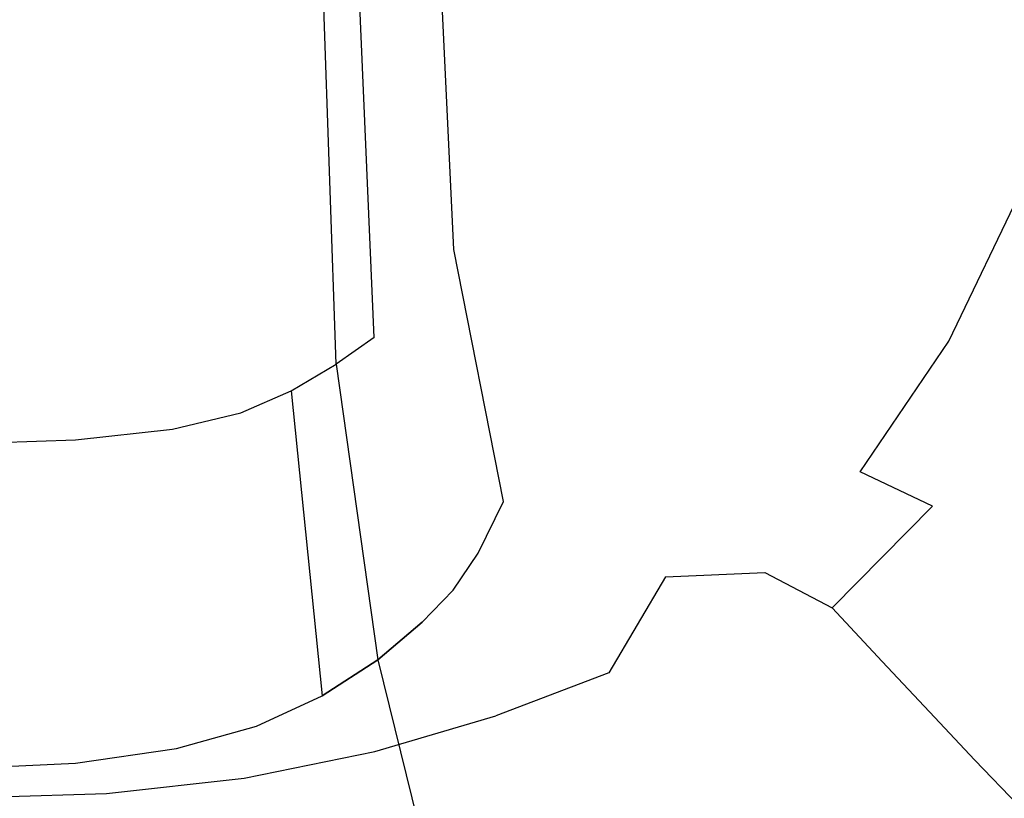
# Model space of a CAD drawing. Extents: x -0.175 to 0.175, y -0.57 to 0.
# Drawn here: x 0.003 to 0.063, y -0.349 to -0.301 of the extents above; entities that cross this region are included whole.
import ezdxf

# ---------------------------------------------------------------- set-up
doc = ezdxf.new("R2010")
doc.units = 0

msp = doc.modelspace()

# ---------------------------------------------------------------- linework, layer by layer
at = {"linetype": 'ByBlock'}
for points, invisible_edges in [([(0.035766, -0.296845, -0.293191), (0.035018, -0.285455, -0.298164), (0.03434, -0.287825, -0.303244), (0.035143, -0.30148, -0.297273)], 15), ([(0.03434, -0.287825, -0.303244), (0.033521, -0.289554, -0.307023), (0.034412, -0.304795, -0.300339), (0.035143, -0.30148, -0.297273)], 15), ([(0.060152, -0.298271, -0.197166), (0.059563, -0.288057, -0.197166), (0.0532, -0.290945, -0.210642), (0.053414, -0.302424, -0.210642)], 15), ([(0.034412, -0.304795, -0.300339), (0.033521, -0.289554, -0.307023), (0.032629, -0.290945, -0.310196), (0.033538, -0.307469, -0.30287)], 15), ([(-0.000009, -0.29066, -0.346738), (0.014323, -0.290998, -0.345847), (0.013396, -0.303458, -0.343868), (-0.000009, -0.303155, -0.344813)], 15), ([(0.013396, -0.303458, -0.343868), (0.014323, -0.290998, -0.345847), (0.027923, -0.292121, -0.343298), (0.026194, -0.304349, -0.341319)], 15), ([(0.032629, -0.290945, -0.310196), (0.031649, -0.292353, -0.313316), (0.032594, -0.310143, -0.305383), (0.033538, -0.307469, -0.30287)], 15), ([(0.043574, -0.302745, -0.252139), (0.043324, -0.292193, -0.252139), (0.039938, -0.291034, -0.268841), (0.040312, -0.30057, -0.269465)], 15), ([(0.0532, -0.290945, -0.210642), (0.049421, -0.292478, -0.221907), (0.049545, -0.304029, -0.221907), (0.053414, -0.302424, -0.210642)], 15), ([(0.035766, -0.296845, -0.293191), (0.037692, -0.304848, -0.283815), (0.037692, -0.297219, -0.281283), (0.035891, -0.291622, -0.28861)], 15), ([(0.027923, -0.292121, -0.343298), (0.040045, -0.294029, -0.339269), (0.037816, -0.305775, -0.337469), (0.026194, -0.304349, -0.341319)], 15), ([(0.04664, -0.292834, -0.234545), (0.043324, -0.292193, -0.252139), (0.043574, -0.302745, -0.252139), (0.046854, -0.30385, -0.234545)], 15), ([(0.032594, -0.310143, -0.305383), (0.031649, -0.292353, -0.313316), (0.030419, -0.293743, -0.316435), (0.031364, -0.312781, -0.307914)], 15), ([(0.049545, -0.304029, -0.221907), (0.049421, -0.292478, -0.221907), (0.04664, -0.292834, -0.234545), (0.046854, -0.30385, -0.234545)], 15), ([(0.060152, -0.298271, -0.197166), (0.060437, -0.308217, -0.197166), (0.070704, -0.301979, -0.181337), (0.070098, -0.292799, -0.181337)], 15), ([(0.030419, -0.293743, -0.316435), (0.028779, -0.295134, -0.319519), (0.029742, -0.315401, -0.31041), (0.031364, -0.312781, -0.307914)], 15), ([(0.037816, -0.305775, -0.337469), (0.040045, -0.294029, -0.339269), (0.050722, -0.296381, -0.333743), (0.048173, -0.307576, -0.332335)], 15), ([(0.029742, -0.315401, -0.31041), (0.028779, -0.295134, -0.319519), (0.027014, -0.296328, -0.32221), (0.028066, -0.317683, -0.312567)], 15), ([(0.028066, -0.317683, -0.335223), (0.027014, -0.296328, -0.344866), (0.028779, -0.295134, -0.342175), (0.029742, -0.315401, -0.333048)], 15), ([(0.029742, -0.315401, -0.328271), (0.028779, -0.295134, -0.337398), (0.027014, -0.296328, -0.340071), (0.028066, -0.317683, -0.330446)], 14), ([(0.029742, -0.315401, -0.333048), (0.028779, -0.295134, -0.342175), (0.028779, -0.295134, -0.337398), (0.029742, -0.315401, -0.328271)], 15), ([(0.027014, -0.296328, -0.32221), (0.025517, -0.297184, -0.324135), (0.026569, -0.319323, -0.314135), (0.028066, -0.317683, -0.312567)], 15), ([(0.028066, -0.317683, -0.335223), (0.026569, -0.319323, -0.336774), (0.025517, -0.297184, -0.346791), (0.027014, -0.296328, -0.344866)], 15), ([(0.027014, -0.296328, -0.340071), (0.025517, -0.297184, -0.342014), (0.026569, -0.319323, -0.331996), (0.028066, -0.317683, -0.330446)], 15), ([(0.050722, -0.296381, -0.333743), (0.059938, -0.298948, -0.326738), (0.057139, -0.309608, -0.325971), (0.048173, -0.307576, -0.332335)], 15), ([(0.037317, -0.311497, -0.286061), (0.037692, -0.304848, -0.283815), (0.035766, -0.296845, -0.293191), (0.035143, -0.30148, -0.297273)], 15), ([(0.026569, -0.319323, -0.314135), (0.025517, -0.297184, -0.324135), (0.023913, -0.297932, -0.325847), (0.024893, -0.320749, -0.31549)], 15), ([(0.024893, -0.320749, -0.338146), (0.023913, -0.297932, -0.348467), (0.025517, -0.297184, -0.346791), (0.026569, -0.319323, -0.336774)], 14), ([(0.026569, -0.319323, -0.331996), (0.025517, -0.297184, -0.342014), (0.023913, -0.297932, -0.34369), (0.024893, -0.320749, -0.333369)], 15), ([(0.037692, -0.297219, -0.281283), (0.037692, -0.304848, -0.283815), (0.040419, -0.310053, -0.270089), (0.040312, -0.30057, -0.269465)], 15), ([(0.023913, -0.297932, -0.325847), (0.021774, -0.298806, -0.32779), (0.022594, -0.322371, -0.317059), (0.024893, -0.320749, -0.31549)], 15), ([(0.024893, -0.320749, -0.338146), (0.022594, -0.322371, -0.339697), (0.021774, -0.298806, -0.35041), (0.023913, -0.297932, -0.348467)], 14), ([(0.023913, -0.297932, -0.34369), (0.021774, -0.298806, -0.345633), (0.022594, -0.322371, -0.33492), (0.024893, -0.320749, -0.333369)], 15), ([(0.053467, -0.313476, -0.210642), (0.060437, -0.308217, -0.197166), (0.060152, -0.298271, -0.197166), (0.053414, -0.302424, -0.210642)], 15), ([(0.022594, -0.322371, -0.317059), (0.021774, -0.298806, -0.32779), (0.019242, -0.299626, -0.329697), (0.019866, -0.323993, -0.318592)], 14), ([(0.019866, -0.323993, -0.341248), (0.019242, -0.299626, -0.352317), (0.021774, -0.298806, -0.35041), (0.022594, -0.322371, -0.339697)], 15), ([(0.022594, -0.322371, -0.33492), (0.021774, -0.298806, -0.345633), (0.019242, -0.299626, -0.34754), (0.019866, -0.323993, -0.336471)], 14), ([(0.057139, -0.309608, -0.325971), (0.059938, -0.298948, -0.326738), (0.067193, -0.301444, -0.319234), (0.064251, -0.311676, -0.319073)], 11), ([(0.019242, -0.299626, -0.329697), (0.016444, -0.300321, -0.331248), (0.0168, -0.32533, -0.319857), (0.019866, -0.323993, -0.318592)], 11), ([(0.019866, -0.323993, -0.341248), (0.0168, -0.32533, -0.342496), (0.016444, -0.300321, -0.353886), (0.019242, -0.299626, -0.352317)], 15), ([(0.019242, -0.299626, -0.34754), (0.016444, -0.300321, -0.349091), (0.0168, -0.32533, -0.337718), (0.019866, -0.323993, -0.336471)], 11), ([(0.0168, -0.32533, -0.319857), (0.016444, -0.300321, -0.331248), (0.012576, -0.300856, -0.332424), (0.012665, -0.32631, -0.320784)], 7), ([(0.012665, -0.32631, -0.34344), (0.012576, -0.300856, -0.355062), (0.016444, -0.300321, -0.353886), (0.0168, -0.32533, -0.342496)], 15), ([(0.0168, -0.32533, -0.337718), (0.016444, -0.300321, -0.349091), (0.012576, -0.300856, -0.350285), (0.012665, -0.32631, -0.338663)], 7), ([(0.040419, -0.310053, -0.270089), (0.043663, -0.313048, -0.252139), (0.043574, -0.302745, -0.252139), (0.040312, -0.30057, -0.269465)], 15), ([(0.006765, -0.326952, -0.321408), (0.006765, -0.301176, -0.333191), (-0.000009, -0.301301, -0.333458), (-0.000009, -0.327184, -0.32164)], 7), ([(-0.000009, -0.327184, -0.34426), (-0.000009, -0.301301, -0.356114), (0.006765, -0.301176, -0.355811), (0.006765, -0.326952, -0.344046)], 15), ([(0.006765, -0.326952, -0.339269), (0.006765, -0.301176, -0.351034), (-0.000009, -0.301301, -0.351337), (-0.000009, -0.327184, -0.339483)], 7), ([(0.012576, -0.300856, -0.332424), (0.006765, -0.301176, -0.333191), (0.006765, -0.326952, -0.321408), (0.012665, -0.32631, -0.320784)], 11), ([(0.012665, -0.32631, -0.34344), (0.006765, -0.326952, -0.344046), (0.006765, -0.301176, -0.355811), (0.012576, -0.300856, -0.355062)], 15), ([(0.012576, -0.300856, -0.350285), (0.006765, -0.301176, -0.351034), (0.006765, -0.326952, -0.339269), (0.012665, -0.32631, -0.338663)], 11), ([(0.034412, -0.304795, -0.300339), (0.036818, -0.316168, -0.287736), (0.037317, -0.311497, -0.286061), (0.035143, -0.30148, -0.297273)], 15), ([(0.049545, -0.304029, -0.221907), (0.049545, -0.315134, -0.221907), (0.053467, -0.313476, -0.210642), (0.053414, -0.302424, -0.210642)], 15), ([(0.070704, -0.301979, -0.181337), (0.060437, -0.308217, -0.197166), (0.060472, -0.317326, -0.197166), (0.070865, -0.310945, -0.181337)], 15), ([(0.043574, -0.302745, -0.252139), (0.043663, -0.313048, -0.252139), (0.046889, -0.314545, -0.234545), (0.046854, -0.30385, -0.234545)], 15), ([(0.013396, -0.303458, -0.343868), (0.012094, -0.316132, -0.340374), (-0.000009, -0.315918, -0.341319), (-0.000009, -0.303155, -0.344813)], 15), ([(0.02377, -0.316631, -0.338039), (0.012094, -0.316132, -0.340374), (0.013396, -0.303458, -0.343868), (0.026194, -0.304349, -0.341319)], 15), ([(0.046889, -0.314545, -0.234545), (0.049545, -0.315134, -0.221907), (0.049545, -0.304029, -0.221907), (0.046854, -0.30385, -0.234545)], 15), ([(0.037816, -0.305775, -0.337469), (0.03459, -0.31738, -0.334884), (0.02377, -0.316631, -0.338039), (0.026194, -0.304349, -0.341319)], 15), ([(0.036176, -0.319822, -0.289144), (0.036818, -0.316168, -0.287736), (0.034412, -0.304795, -0.300339), (0.033538, -0.307469, -0.30287)], 15), ([(0.040419, -0.310053, -0.270089), (0.037692, -0.304848, -0.283815), (0.037317, -0.311497, -0.286061), (0.040312, -0.3182, -0.27066)], 15), ([(0.044394, -0.31836, -0.33066), (0.03459, -0.31738, -0.334884), (0.037816, -0.305775, -0.337469), (0.048173, -0.307576, -0.332335)], 15), ([(0.032594, -0.310143, -0.305383), (0.035267, -0.323476, -0.290535), (0.036176, -0.319822, -0.289144), (0.033538, -0.307469, -0.30287)], 15), ([(0.057139, -0.309608, -0.325971), (0.052968, -0.319501, -0.325134), (0.044394, -0.31836, -0.33066), (0.048173, -0.307576, -0.332335)], 15), ([(0.060472, -0.317326, -0.197166), (0.060437, -0.308217, -0.197166), (0.053467, -0.313476, -0.210642), (0.053378, -0.322995, -0.210642)], 15), ([(0.059795, -0.32098, -0.318841), (0.052968, -0.319501, -0.325134), (0.057139, -0.309608, -0.325971), (0.064251, -0.311676, -0.319073)], 15), ([(0.034144, -0.327094, -0.291943), (0.035267, -0.323476, -0.290535), (0.032594, -0.310143, -0.305383), (0.031364, -0.312781, -0.307914)], 15), ([(0.043627, -0.321907, -0.252139), (0.043663, -0.313048, -0.252139), (0.040419, -0.310053, -0.270089), (0.040312, -0.3182, -0.27066)], 15), ([(0.060472, -0.317326, -0.197166), (0.060241, -0.32492, -0.197166), (0.070651, -0.319554, -0.181337), (0.070865, -0.310945, -0.181337)], 15), ([(0.037317, -0.311497, -0.286061), (0.036818, -0.316168, -0.287736), (0.040062, -0.323832, -0.271087), (0.040312, -0.3182, -0.27066)], 15), ([(0.068939, -0.313672, -0.312264), (0.064376, -0.322977, -0.312264), (0.059795, -0.32098, -0.318841), (0.064251, -0.311676, -0.319073)], 11), ([(0.029742, -0.315401, -0.31041), (0.032754, -0.330695, -0.293316), (0.034144, -0.327094, -0.291943), (0.031364, -0.312781, -0.307914)], 15), ([(0.046889, -0.314545, -0.234545), (0.043663, -0.313048, -0.252139), (0.043627, -0.321907, -0.252139), (0.0468, -0.323654, -0.234545)], 15), ([(0.053467, -0.313476, -0.210642), (0.049545, -0.315134, -0.221907), (0.049438, -0.324581, -0.221907), (0.053378, -0.322995, -0.210642)], 15), ([(0.049438, -0.324581, -0.221907), (0.049545, -0.315134, -0.221907), (0.046889, -0.314545, -0.234545), (0.0468, -0.323654, -0.234545)], 15), ([(0.031221, -0.333832, -0.29451), (0.032754, -0.330695, -0.293316), (0.029742, -0.315401, -0.31041), (0.028066, -0.317683, -0.312567)], 15), ([(0.028066, -0.317683, -0.335223), (0.029742, -0.315401, -0.333048), (0.032754, -0.330695, -0.315936), (0.031221, -0.333832, -0.317148)], 15), ([(0.031221, -0.333832, -0.312371), (0.032754, -0.330695, -0.311159), (0.029742, -0.315401, -0.328271), (0.028066, -0.317683, -0.330446)], 12), ([(0.032754, -0.330695, -0.315936), (0.029742, -0.315401, -0.333048), (0.029742, -0.315401, -0.328271), (0.032754, -0.330695, -0.311159)], 15), ([(-0.000009, -0.315918, -0.341319), (0.012094, -0.316132, -0.340374), (0.010668, -0.328307, -0.335472), (-0.000009, -0.328253, -0.33631)], 15), ([(0.010668, -0.328307, -0.335472), (0.012094, -0.316132, -0.340374), (0.02377, -0.316631, -0.338039), (0.021078, -0.328324, -0.333583)], 15), ([(0.040062, -0.323832, -0.271087), (0.036818, -0.316168, -0.287736), (0.036176, -0.319822, -0.289144), (0.039599, -0.328182, -0.271444)], 15), ([(0.02377, -0.316631, -0.338039), (0.03459, -0.31738, -0.334884), (0.030865, -0.328271, -0.331337), (0.021078, -0.328324, -0.333583)], 15), ([(0.030865, -0.328271, -0.331337), (0.03459, -0.31738, -0.334884), (0.044394, -0.31836, -0.33066), (0.03992, -0.3282, -0.328271)], 15), ([(0.053146, -0.329947, -0.210642), (0.060241, -0.32492, -0.197166), (0.060472, -0.317326, -0.197166), (0.053378, -0.322995, -0.210642)], 15), ([(0.026569, -0.319323, -0.314135), (0.029688, -0.336078, -0.295365), (0.031221, -0.333832, -0.29451), (0.028066, -0.317683, -0.312567)], 15), ([(0.028066, -0.317683, -0.335223), (0.031221, -0.333832, -0.317148), (0.029688, -0.336078, -0.318021), (0.026569, -0.319323, -0.336774)], 15), ([(0.026569, -0.319323, -0.331996), (0.029688, -0.336078, -0.313244), (0.031221, -0.333832, -0.312371), (0.028066, -0.317683, -0.330446)], 13), ([(0.044394, -0.31836, -0.33066), (0.052968, -0.319501, -0.325134), (0.047941, -0.3282, -0.323922), (0.03992, -0.3282, -0.328271)], 15), ([(0.040062, -0.323832, -0.271087), (0.043449, -0.327968, -0.252139), (0.043627, -0.321907, -0.252139), (0.040312, -0.3182, -0.27066)], 15), ([(0.027816, -0.338021, -0.296114), (0.029688, -0.336078, -0.295365), (0.026569, -0.319323, -0.314135), (0.024893, -0.320749, -0.31549)], 15), ([(0.024893, -0.320749, -0.338146), (0.026569, -0.319323, -0.336774), (0.029688, -0.336078, -0.318021), (0.027816, -0.338021, -0.31877)], 15), ([(0.027816, -0.338021, -0.313993), (0.029688, -0.336078, -0.313244), (0.026569, -0.319323, -0.331996), (0.024893, -0.320749, -0.333369)], 14), ([(0.047941, -0.3282, -0.323922), (0.052968, -0.319501, -0.325134), (0.059795, -0.32098, -0.318841), (0.054412, -0.328895, -0.318538)], 15), ([(0.070651, -0.319554, -0.181337), (0.060241, -0.32492, -0.197166), (0.059724, -0.331783, -0.197166), (0.070027, -0.327932, -0.181337)], 15), ([(0.036176, -0.319822, -0.289144), (0.035267, -0.323476, -0.290535), (0.038797, -0.332531, -0.271783), (0.039599, -0.328182, -0.271444)], 15), ([(0.022594, -0.322371, -0.317059), (0.025125, -0.340303, -0.296988), (0.027816, -0.338021, -0.296114), (0.024893, -0.320749, -0.31549)], 14), ([(0.024893, -0.320749, -0.338146), (0.027816, -0.338021, -0.31877), (0.025125, -0.340303, -0.319608), (0.022594, -0.322371, -0.339697)], 13), ([(0.022594, -0.322371, -0.33492), (0.025125, -0.340303, -0.314848), (0.027816, -0.338021, -0.313993), (0.024893, -0.320749, -0.333369)], 12), ([(0.059795, -0.32098, -0.318841), (0.064376, -0.322977, -0.312264), (0.058797, -0.33098, -0.312299), (0.054412, -0.328895, -0.318538)], 3), ([(0.043627, -0.321907, -0.252139), (0.043449, -0.327968, -0.252139), (0.046604, -0.329982, -0.234545), (0.0468, -0.323654, -0.234545)], 15), ([(0.021738, -0.342496, -0.297843), (0.025125, -0.340303, -0.296988), (0.022594, -0.322371, -0.317059), (0.019866, -0.323993, -0.318592)], 7), ([(0.019866, -0.323993, -0.341248), (0.022594, -0.322371, -0.339697), (0.025125, -0.340303, -0.319608), (0.021738, -0.342496, -0.320463)], 10), ([(0.021738, -0.342496, -0.315686), (0.025125, -0.340303, -0.314848), (0.022594, -0.322371, -0.33492), (0.019866, -0.323993, -0.336471)], 6), ([(0.049438, -0.324581, -0.221907), (0.049189, -0.331159, -0.221907), (0.053146, -0.329947, -0.210642), (0.053378, -0.322995, -0.210642)], 15), ([(0.058797, -0.33098, -0.312299), (0.064376, -0.322977, -0.312264), (0.067692, -0.325258, -0.305098), (0.062023, -0.333726, -0.305098)], 15), ([(0.038797, -0.332531, -0.271783), (0.035267, -0.323476, -0.290535), (0.034144, -0.327094, -0.291943), (0.037745, -0.336827, -0.272139)], 15), ([(0.043021, -0.332709, -0.252139), (0.043449, -0.327968, -0.252139), (0.040062, -0.323832, -0.271087), (0.039599, -0.328182, -0.271444)], 15), ([(0.046604, -0.329982, -0.234545), (0.049189, -0.331159, -0.221907), (0.049438, -0.324581, -0.221907), (0.0468, -0.323654, -0.234545)], 15), ([(0.0168, -0.32533, -0.319857), (0.017763, -0.344332, -0.298521), (0.021738, -0.342496, -0.297843), (0.019866, -0.323993, -0.318592)], 15), ([(0.019866, -0.323993, -0.341248), (0.021738, -0.342496, -0.320463), (0.017763, -0.344332, -0.321159), (0.0168, -0.32533, -0.342496)], 6), ([(0.0168, -0.32533, -0.337718), (0.017763, -0.344332, -0.316399), (0.021738, -0.342496, -0.315686), (0.019866, -0.323993, -0.336471)], 13), ([(0.059724, -0.331783, -0.197166), (0.060241, -0.32492, -0.197166), (0.053146, -0.329947, -0.210642), (0.052665, -0.335633, -0.210642)], 15), ([(0.012897, -0.345704, -0.299037), (0.017763, -0.344332, -0.298521), (0.0168, -0.32533, -0.319857), (0.012665, -0.32631, -0.320784)], 15), ([(0.012665, -0.32631, -0.34344), (0.0168, -0.32533, -0.342496), (0.017763, -0.344332, -0.321159), (0.012897, -0.345704, -0.321693)], 14), ([(0.012897, -0.345704, -0.316916), (0.017763, -0.344332, -0.316399), (0.0168, -0.32533, -0.337718), (0.012665, -0.32631, -0.338663)], 14), ([(0.067692, -0.325258, -0.305098), (0.070775, -0.327558, -0.296934), (0.065053, -0.336381, -0.296863), (0.062023, -0.333726, -0.305098)], 15), ([(0.006765, -0.326952, -0.321408), (0.006765, -0.346578, -0.299358), (0.012897, -0.345704, -0.299037), (0.012665, -0.32631, -0.320784)], 15), ([(0.012665, -0.32631, -0.34344), (0.012897, -0.345704, -0.321693), (0.006765, -0.346578, -0.322014), (0.006765, -0.326952, -0.344046)], 7), ([(0.006765, -0.326952, -0.339269), (0.006765, -0.346578, -0.317237), (0.012897, -0.345704, -0.316916), (0.012665, -0.32631, -0.338663)], 13), ([(-0.000009, -0.346898, -0.299483), (0.006765, -0.346578, -0.299358), (0.006765, -0.326952, -0.321408), (-0.000009, -0.327184, -0.32164)], 15), ([(-0.000009, -0.327184, -0.34426), (0.006765, -0.326952, -0.344046), (0.006765, -0.346578, -0.322014), (-0.000009, -0.346898, -0.322139)], 14), ([(-0.000009, -0.346898, -0.317344), (0.006765, -0.346578, -0.317237), (0.006765, -0.326952, -0.339269), (-0.000009, -0.327184, -0.339483)], 14), ([(0.034144, -0.327094, -0.291943), (0.032754, -0.330695, -0.293316), (0.036551, -0.341105, -0.27246), (0.037745, -0.336827, -0.272139)], 15), ([(0.046604, -0.329982, -0.234545), (0.043449, -0.327968, -0.252139), (0.043021, -0.332709, -0.252139), (0.046141, -0.334902, -0.234545)], 15), ([(0.059724, -0.331783, -0.197166), (0.058815, -0.33861, -0.197166), (0.068975, -0.336257, -0.181337), (0.070027, -0.327932, -0.181337)], 15), ([(0.010668, -0.328307, -0.335472), (0.009367, -0.339251, -0.32934), (-0.000009, -0.339394, -0.329893), (-0.000009, -0.328253, -0.33631)], 15), ([(0.018512, -0.33877, -0.328111), (0.009367, -0.339251, -0.32934), (0.010668, -0.328307, -0.335472), (0.021078, -0.328324, -0.333583)], 15), ([(0.030865, -0.328271, -0.331337), (0.027193, -0.337879, -0.326649), (0.018512, -0.33877, -0.328111), (0.021078, -0.328324, -0.333583)], 15), ([(0.035267, -0.336684, -0.324688), (0.027193, -0.337879, -0.326649), (0.030865, -0.328271, -0.331337), (0.03992, -0.3282, -0.328271)], 15), ([(0.047941, -0.3282, -0.323922), (0.042594, -0.335276, -0.322014), (0.035267, -0.336684, -0.324688), (0.03992, -0.3282, -0.328271)], 15), ([(0.038797, -0.332531, -0.271783), (0.042237, -0.337398, -0.252139), (0.043021, -0.332709, -0.252139), (0.039599, -0.328182, -0.271444)], 15), ([(0.048619, -0.335009, -0.318075), (0.042594, -0.335276, -0.322014), (0.047941, -0.3282, -0.323922), (0.054412, -0.328895, -0.318538)], 15), ([(0.058797, -0.33098, -0.312299), (0.052701, -0.337148, -0.312317), (0.048619, -0.335009, -0.318075), (0.054412, -0.328895, -0.318538)], 14), ([(0.053146, -0.329947, -0.210642), (0.049189, -0.331159, -0.221907), (0.048743, -0.336275, -0.221907), (0.052665, -0.335633, -0.210642)], 15), ([(0.048743, -0.336275, -0.221907), (0.049189, -0.331159, -0.221907), (0.046604, -0.329982, -0.234545), (0.046141, -0.334902, -0.234545)], 15), ([(0.036551, -0.341105, -0.27246), (0.032754, -0.330695, -0.293316), (0.031221, -0.333832, -0.29451), (0.035178, -0.344884, -0.272763)], 15), ([(0.032754, -0.330695, -0.311159), (0.031221, -0.333832, -0.312371), (0.031221, -0.333832, -0.317148), (0.032754, -0.330695, -0.315936)], 15), ([(0.055749, -0.34041, -0.305116), (0.052701, -0.337148, -0.312317), (0.058797, -0.33098, -0.312299), (0.062023, -0.333726, -0.305098)], 15), ([(0.051863, -0.341248, -0.210642), (0.058815, -0.33861, -0.197166), (0.059724, -0.331783, -0.197166), (0.052665, -0.335633, -0.210642)], 15), ([(0.041221, -0.34205, -0.252139), (0.042237, -0.337398, -0.252139), (0.038797, -0.332531, -0.271783), (0.037745, -0.336827, -0.272139)], 15), ([(0.043021, -0.332709, -0.252139), (0.042237, -0.337398, -0.252139), (0.045392, -0.339768, -0.234545), (0.046141, -0.334902, -0.234545)], 15), ([(0.031221, -0.333832, -0.29451), (0.029688, -0.336078, -0.295365), (0.033592, -0.347683, -0.272995), (0.035178, -0.344884, -0.272763)], 15), ([(0.031221, -0.333832, -0.312371), (0.029688, -0.336078, -0.313244), (0.029688, -0.336078, -0.318021), (0.031221, -0.333832, -0.317148)], 15), ([(0.065053, -0.336381, -0.296863), (0.058619, -0.343476, -0.296809), (0.055749, -0.34041, -0.305116), (0.062023, -0.333726, -0.305098)], 13), ([(0.035267, -0.336684, -0.324688), (0.042594, -0.335276, -0.322014), (0.039153, -0.341105, -0.318521), (0.032291, -0.343708, -0.319643)], 9), ([(0.039153, -0.341105, -0.318521), (0.042594, -0.335276, -0.322014), (0.048619, -0.335009, -0.318075), (0.044572, -0.339323, -0.31656)], 13), ([(0.048619, -0.335009, -0.318075), (0.052701, -0.337148, -0.312317), (0.046301, -0.341943, -0.312424), (0.044572, -0.339323, -0.31656)], 14), ([(0.045392, -0.339768, -0.234545), (0.047995, -0.341373, -0.221907), (0.048743, -0.336275, -0.221907), (0.046141, -0.334902, -0.234545)], 15), ([(0.048743, -0.336275, -0.221907), (0.047995, -0.341373, -0.221907), (0.051863, -0.341248, -0.210642), (0.052665, -0.335633, -0.210642)], 15), ([(0.033592, -0.347683, -0.272995), (0.029688, -0.336078, -0.295365), (0.027816, -0.338021, -0.296114), (0.031453, -0.350178, -0.273191)], 15), ([(0.029688, -0.336078, -0.313244), (0.027816, -0.338021, -0.313993), (0.027816, -0.338021, -0.31877), (0.029688, -0.336078, -0.318021)], 13), ([(0.068975, -0.336257, -0.181337), (0.058815, -0.33861, -0.197166), (0.057567, -0.345383, -0.197166), (0.067496, -0.344528, -0.181337)], 15), ([(0.061364, -0.346399, -0.28779), (0.058619, -0.343476, -0.296809), (0.065053, -0.336381, -0.296863), (0.067923, -0.33893, -0.287861)], 14), ([(0.024929, -0.345882, -0.320588), (0.027193, -0.337879, -0.326649), (0.035267, -0.336684, -0.324688), (0.032291, -0.343708, -0.319643)], 15), ([(0.036551, -0.341105, -0.27246), (0.040027, -0.346684, -0.252139), (0.041221, -0.34205, -0.252139), (0.037745, -0.336827, -0.272139)], 15), ([(0.045392, -0.339768, -0.234545), (0.042237, -0.337398, -0.252139), (0.041221, -0.34205, -0.252139), (0.04434, -0.344652, -0.234545)], 15), ([(0.046301, -0.341943, -0.312424), (0.052701, -0.337148, -0.312317), (0.055749, -0.34041, -0.305116), (0.049118, -0.345722, -0.305116)], 13), ([(0.018512, -0.33877, -0.328111), (0.027193, -0.337879, -0.326649), (0.024929, -0.345882, -0.320588), (0.017014, -0.347504, -0.321337)], 15), ([(0.027816, -0.338021, -0.296114), (0.025125, -0.340303, -0.296988), (0.028262, -0.353084, -0.273387), (0.031453, -0.350178, -0.273191)], 13), ([(0.027816, -0.338021, -0.313993), (0.025125, -0.340303, -0.314848), (0.025125, -0.340303, -0.319608), (0.027816, -0.338021, -0.31877)], 15), ([(0.008654, -0.348431, -0.321889), (0.009367, -0.339251, -0.32934), (0.018512, -0.33877, -0.328111), (0.017014, -0.347504, -0.321337)], 15), ([(0.057567, -0.345383, -0.197166), (0.058815, -0.33861, -0.197166), (0.051863, -0.341248, -0.210642), (0.05074, -0.346845, -0.210642)], 15), ([(0.070597, -0.341283, -0.278414), (0.06402, -0.349144, -0.278342), (0.061364, -0.346399, -0.28779), (0.067923, -0.33893, -0.287861)], 15), ([(-0.000009, -0.339394, -0.329893), (0.009367, -0.339251, -0.32934), (0.008654, -0.348431, -0.321889), (-0.000009, -0.348699, -0.322121)], 15), ([(0.046301, -0.341943, -0.312424), (0.039742, -0.345954, -0.312585), (0.039153, -0.341105, -0.318521), (0.044572, -0.339323, -0.31656)], 15), ([(0.046925, -0.346435, -0.221907), (0.047995, -0.341373, -0.221907), (0.045392, -0.339768, -0.234545), (0.04434, -0.344652, -0.234545)], 15), ([(0.028262, -0.353084, -0.273387), (0.025125, -0.340303, -0.296988), (0.021738, -0.342496, -0.297843), (0.024162, -0.3559, -0.273619)], 13), ([(0.025125, -0.340303, -0.314848), (0.021738, -0.342496, -0.315686), (0.021738, -0.342496, -0.320463), (0.025125, -0.340303, -0.319608)], 15), ([(0.055749, -0.34041, -0.305116), (0.058619, -0.343476, -0.296809), (0.051774, -0.349251, -0.29672), (0.049118, -0.345722, -0.305116)], 15), ([(0.039153, -0.341105, -0.318521), (0.039742, -0.345954, -0.312585), (0.032879, -0.349251, -0.312799), (0.032291, -0.343708, -0.319643)], 15), ([(0.038619, -0.350873, -0.252139), (0.040027, -0.346684, -0.252139), (0.036551, -0.341105, -0.27246), (0.035178, -0.344884, -0.272763)], 15), ([(0.051863, -0.341248, -0.210642), (0.047995, -0.341373, -0.221907), (0.046925, -0.346435, -0.221907), (0.05074, -0.346845, -0.210642)], 15), ([(0.021738, -0.342496, -0.297843), (0.017763, -0.344332, -0.298521), (0.019225, -0.3582, -0.273797), (0.024162, -0.3559, -0.273619)], 15), ([(0.021738, -0.342496, -0.315686), (0.017763, -0.344332, -0.316399), (0.017763, -0.344332, -0.321159), (0.021738, -0.342496, -0.320463)], 15), ([(0.042326, -0.350178, -0.304973), (0.039742, -0.345954, -0.312585), (0.046301, -0.341943, -0.312424), (0.049118, -0.345722, -0.305116)], 15), ([(0.041221, -0.34205, -0.252139), (0.040027, -0.346684, -0.252139), (0.043075, -0.349447, -0.234545), (0.04434, -0.344652, -0.234545)], 15), ([(0.032879, -0.349251, -0.312799), (0.025446, -0.351979, -0.312941), (0.024929, -0.345882, -0.320588), (0.032291, -0.343708, -0.319643)], 11), ([(0.051774, -0.349251, -0.29672), (0.058619, -0.343476, -0.296809), (0.061364, -0.346399, -0.28779), (0.05434, -0.352531, -0.287647)], 15), ([(0.019225, -0.3582, -0.273797), (0.017763, -0.344332, -0.298521), (0.012897, -0.345704, -0.299037), (0.013449, -0.359947, -0.273922)], 15), ([(0.017763, -0.344332, -0.316399), (0.012897, -0.345704, -0.316916), (0.012897, -0.345704, -0.321693), (0.017763, -0.344332, -0.321159)], 15), ([(0.033592, -0.347683, -0.272995), (0.036943, -0.354296, -0.252139), (0.038619, -0.350873, -0.252139), (0.035178, -0.344884, -0.272763)], 15), ([(0.043075, -0.349447, -0.234545), (0.045588, -0.351444, -0.221907), (0.046925, -0.346435, -0.221907), (0.04434, -0.344652, -0.234545)], 15), ([(0.057567, -0.345383, -0.197166), (0.055945, -0.352068, -0.197166), (0.065588, -0.352727, -0.181337), (0.067496, -0.344528, -0.181337)], 15), ([(0.049314, -0.352406, -0.210642), (0.055945, -0.352068, -0.197166), (0.057567, -0.345383, -0.197166), (0.05074, -0.346845, -0.210642)], 15), ([(0.012897, -0.345704, -0.299037), (0.006765, -0.346578, -0.299358), (0.006925, -0.361105, -0.273993), (0.013449, -0.359947, -0.273922)], 15), ([(0.012897, -0.345704, -0.316916), (0.006765, -0.346578, -0.317237), (0.006765, -0.346578, -0.322014), (0.012897, -0.345704, -0.321693)], 15), ([(0.024929, -0.345882, -0.320588), (0.025446, -0.351979, -0.312941), (0.017478, -0.353993, -0.313048), (0.017014, -0.347504, -0.321337)], 7), ([(0.032879, -0.349251, -0.312799), (0.039742, -0.345954, -0.312585), (0.042326, -0.350178, -0.304973), (0.035178, -0.35385, -0.304724)], 15), ([(0.051774, -0.349251, -0.29672), (0.044804, -0.354046, -0.296417), (0.042326, -0.350178, -0.304973), (0.049118, -0.345722, -0.305116)], 15), ([(0.006925, -0.361105, -0.273993), (0.006765, -0.346578, -0.299358), (-0.000009, -0.346898, -0.299483), (-0.000009, -0.361533, -0.274011)], 15), ([(0.006765, -0.346578, -0.317237), (-0.000009, -0.346898, -0.317344), (-0.000009, -0.346898, -0.322139), (0.006765, -0.346578, -0.322014)], 15), ([(0.043075, -0.349447, -0.234545), (0.040027, -0.346684, -0.252139), (0.038619, -0.350873, -0.252139), (0.041542, -0.353975, -0.234545)], 15), ([(0.046925, -0.346435, -0.221907), (0.045588, -0.351444, -0.221907), (0.049314, -0.352406, -0.210642), (0.05074, -0.346845, -0.210642)], 15), ([(0.061364, -0.346399, -0.28779), (0.06402, -0.349144, -0.278342), (0.056872, -0.355597, -0.278235), (0.05434, -0.352531, -0.287647)], 14), ([(0.017478, -0.353993, -0.313048), (0.008904, -0.355169, -0.313066), (0.008654, -0.348431, -0.321889), (0.017014, -0.347504, -0.321337)], 11), ([(0.034572, -0.357558, -0.252139), (0.036943, -0.354296, -0.252139), (0.033592, -0.347683, -0.272995), (0.031453, -0.350178, -0.273191)], 15), ([(0.008654, -0.348431, -0.321889), (0.008904, -0.355169, -0.313066), (-0.000009, -0.355544, -0.313066), (-0.000009, -0.348699, -0.322121)], 7)]:
    msp.add_3dface(points, dxfattribs=dict(at, invisible_edges=invisible_edges))

doc.saveas('drawing.dxf')
